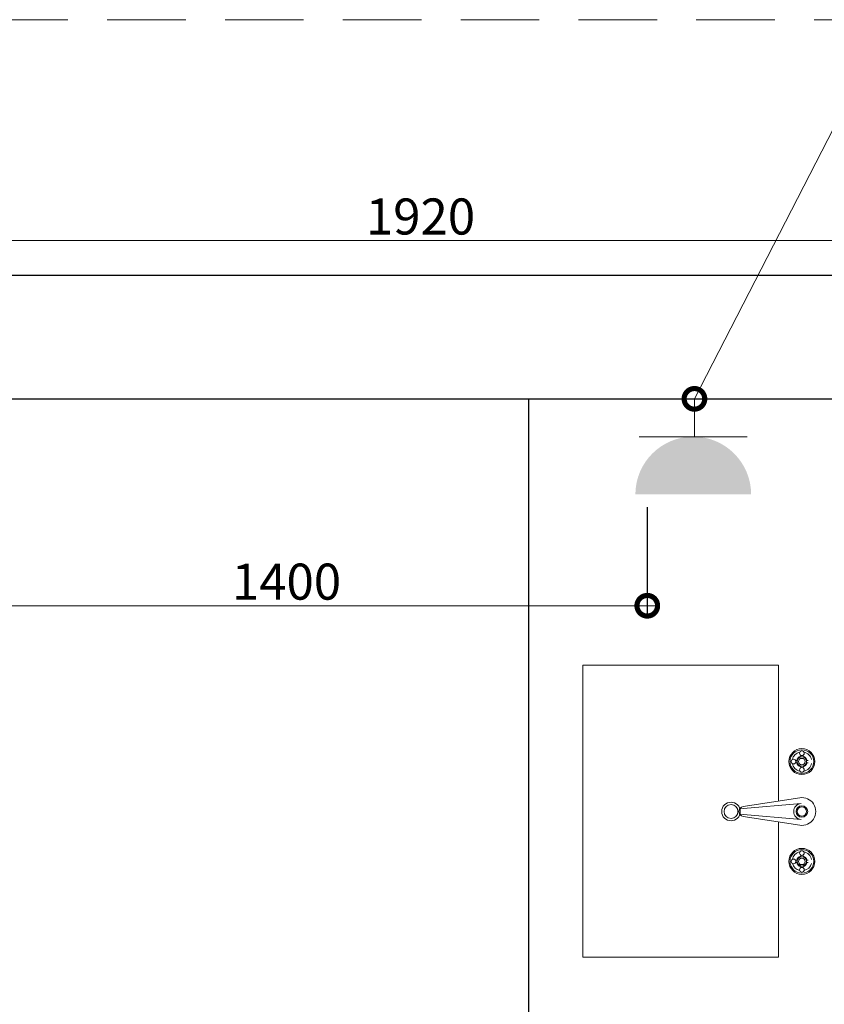
# Model space of a CAD drawing. Units: inches. Extents: x -452343 to 1639927, y -2105730 to 985301.
# Drawn here: x 1232947 to 1234508, y -561992 to -560081 of the extents above; entities that cross this region are included whole.
import ezdxf

# ---------------------------------------------------------------- set-up
doc = ezdxf.new("R2010")
doc.units = ezdxf.units.IN
doc.header["$MEASUREMENT"] = 0
doc.linetypes.add('DASHEDX2', pattern=[38.099999999999994, 25.4, -12.7])
doc.layers.add('家具', color=130, linetype='Continuous', lineweight=20)
doc.layers.add('插座开关', color=4, linetype='Continuous', lineweight=15)
doc.styles.add('CITYBLUEPRINT', font='stylu.ttf')
doc.dimstyles.new('立面图标注', dxfattribs={"dimtxt": 70, "dimasz": 80, "dimexe": 20, "dimexo": 0, "dimgap": 10, "dimtad": 1, "dimdec": 0, "dimzin": 0, "dimdsep": 46, "dimtxsty": 'CITYBLUEPRINT', "dimblk": 'DOTSMALL', "dimcen": 25, "dimdle": 20, "dimclrd": 251, "dimclre": 251, "dimclrt": 251, "dimadec": 0, "dimazin": 0, "dimtfac": 1, "dimtdec": 0, "dimtmove": 1, "dimatfit": 3, "dimldrblk": 'DOTSMALL', "dimfxl": 200, "dimfxlon": 1, "dimtolj": 1, "dimtzin": 0, "dimlwd": 13, "dimlwe": 25, "dimarcsym": 1})

# ---------------------------------------------------------------- blocks, each defined once
blk = doc.blocks.new('jkgfgkf')
at = {"color": 250, "linetype": 'DASHEDX2', "lineweight": 9, "ltscale": 6}
blk.add_line((133124.8046012454, -174118.3045025689), (144187.474914305, -174118.3045025689), dxfattribs=at)
at = {"color": 250}
for p, q in [((134374.4231473045, -174614.2077310226), (138574.4231473043, -174614.2077310226)), ((135744.4231473044, -174854.2077310226), (138574.4231473043, -174854.2077310226)), ((135744.4231473044, -174854.2077310226), (137174.4231473044, -174854.2077310226)), ((136914.4231473043, -176304.2077310226), (136914.4231473043, -174854.2077310233))]:
    blk.add_line(p, q, dxfattribs=at)
at = {"layer": '家具', "color": 250}
for p, q in [((137442.1592214725, -175549.637679707), (137442.1592214725, -175545.97624833)), ((137446.6592214725, -175549.6376797068), (137446.6592214725, -175545.9762483297)), ((137435.7677671667, -175556.0291340125), (137432.1063357895, -175556.0291340128)), ((137435.7677671667, -175560.5291340128), (137432.1063357895, -175560.5291340128)), ((137442.1592214725, -175566.9205883185), (137442.1592214726, -175570.5820196955)), ((137446.6592214725, -175566.9205883185), (137446.6592214725, -175570.5820196955)), ((137453.0506757783, -175556.0291340125), (137456.7121071554, -175556.029134013)), ((137453.0506757783, -175560.5291340128), (137456.7121071554, -175560.5291340125)), ((137323.3355699748, -175650.1577310229), (137443.0017151026, -175639.4207483358)), ((137330.4044214725, -175645.3227641368), (137440.3052214725, -175628.4214576972)), ((137323.3355699749, -175660.0577310228), (137443.0017151026, -175670.7947137097)), ((137330.4044214725, -175664.8926979089), (137440.3052214725, -175681.7940043479)), ((137442.1592214725, -175743.294873727), (137442.1592214725, -175739.6334423502)), ((137446.6592214725, -175743.2948737273), (137446.6592214725, -175739.63344235)), ((137435.7677671667, -175749.6863280328), (137432.1063357895, -175749.686328033)), ((137435.7677671668, -175754.186328033), (137432.1063357896, -175754.186328033)), ((137453.0506757783, -175749.6863280328), (137456.7121071555, -175749.686328033)), ((137453.0506757783, -175754.186328033), (137456.7121071555, -175754.1863280328)), ((137442.1592214725, -175760.5777823387), (137442.1592214726, -175764.2392137158)), ((137446.6592214725, -175760.5777823385), (137446.6592214725, -175764.2392137155))]:
    blk.add_line(p, q, dxfattribs=at)
blk.add_lwpolyline([(137398.8093164375, -175675.4124765797), (137398.8093164375, -175937.5777310228), (137019.1893164375, -175937.5777310228), (137019.1893164374, -175370.8377310229), (137398.8093164375, -175370.8377310231), (137398.8093164376, -175634.8029854656)], dxfattribs=at)
for centre, radius in [((137444.4092214723, -175558.279134013), 25.19999999999999), ((137444.4092214723, -175558.279134013), 22.94999999999999), ((137444.4092214723, -175558.279134013), 8.999999999999996), ((137444.4092214724, -175542.0791340128), 4.499999999999998), ((137428.2092214724, -175558.279134013), 4.499999999999998), ((137444.4092214723, -175558.279134013), 6.299999999999996), ((137444.4092214723, -175574.4791340127), 4.499999999999998), ((137306.9050846763, -175655.1077310229), 17.99999999999999), ((137306.9050846763, -175655.1077310229), 13.49999999999999), ((137444.4092214725, -175655.1077310229), 11.25), ((137444.4092214725, -175655.1077310229), 8.999999999999996), ((137444.4092214725, -175751.9363280328), 25.19999999999999), ((137444.4092214725, -175751.9363280328), 22.94999999999999), ((137444.4092214725, -175735.7363280328), 4.499999999999998), ((137428.2092214724, -175751.936328033), 4.499999999999998), ((137444.4092214725, -175751.9363280328), 8.999999999999996), ((137444.4092214725, -175751.9363280328), 6.299999999999996), ((137444.4092214724, -175768.1363280329), 4.499999999999998)]:
    blk.add_circle(centre, radius, dxfattribs=at)
for centre, radius, start, end in [((137444.4092214723, -175558.279134013), 18.89999999999344, 101.8087972103045, 168.1912027896955), ((137444.4092214723, -175558.279134013), 10.35, 102.6433017717412, 167.3566982232104), ((137444.4092214723, -175558.279134013), 10.35, 12.64330176377287, 77.3566982282588), ((137444.4092214723, -175558.279134013), 18.89999999999344, 11.80879720893947, 78.19120278969552), ((137444.4092214723, -175558.279134013), 18.89999999999344, 191.8087972089395, 258.1912027896955), ((137444.4092214723, -175558.279134013), 10.35, 192.6433017637729, 257.3566982282588), ((137444.4092214723, -175558.279134013), 10.35, 282.6433017717412, 347.3566982232104), ((137444.4092214723, -175558.279134013), 18.89999999999344, 281.8087972103045, 348.1912027896956), ((137444.4092214725, -175655.1077310229), 15.74999999999999, 95.12710490212397, 264.872895097876), ((137444.4092214725, -175655.1077310229), 26.99999999999999, 261.2571526869299, 98.74284731307013), ((137331.9092214724, -175655.1077310229), 9.899999999999997, 98.74284731307013, 261.2571526869299), ((137444.4092214725, -175751.9363280328), 18.89999999999344, 101.8087972103045, 168.1912027896955), ((137444.4092214725, -175751.9363280328), 18.89999999999344, 11.80879720893947, 78.19120278969552), ((137443.3407428834, -175751.8918467911), 17.86516184616592, 192.6497354188363, 260.9850295960334), ((137444.4092214725, -175751.9363280328), 10.35, 102.6433017717412, 167.3566982232104), ((137444.4092214725, -175751.9363280328), 10.35, 192.6433017637729, 257.3566982282588), ((137444.4092214725, -175751.9363280328), 10.35, 12.64330176377287, 77.3566982282588), ((137444.4092214725, -175751.9363280328), 10.35, 282.6433017717412, 347.3566982232104), ((137445.4777000616, -175751.8918467914), 17.86516184619539, 279.0149704039666, 347.3502645811636)]:
    blk.add_arc(centre, radius, start, end, dxfattribs=at)
blk = doc.blocks.new('A$C3CB355F6')
at = {"layer": '插座开关'}
blk.add_hatch(color=256, dxfattribs=at).paths.add_polyline_path([(232.3863632751745, -0.0001023248769343, 1), (-0.0002761294017546, -0.0001023248769343)])
for p, q in [((113.8167090099305, 192.0384344981285), (113.8167090099305, 115.7412137132487)), ((224.7800362495472, 115.7412137132487), (8.122440039354842, 115.7412137132487))]:
    blk.add_line(p, q, dxfattribs=at)
blk = doc.blocks.new('_DOTSMALL')
at = {"color": 0, "linetype": 'ByBlock', "const_width": 0.5}
blk.add_lwpolyline([(-0.0625, 0, 1), (0.0625, 0, 1)], format="xyb", close=True, dxfattribs=at)
blk = doc.blocks.new('*D1339')
at = {"color": 251, "lineweight": 25, "transparency": 16777216}
for p, q in [((1232764.743769931, -561026.7969321426), (1232764.743769931, -561238.1902260359)), ((1234164.743769931, -561026.7969321426), (1234164.743769931, -561238.1902260359))]:
    blk.add_line(p, q, dxfattribs=at)
at = {"color": 251, "lineweight": 13, "transparency": 16777216}
blk.add_line((1232744.743769931, -561218.1902260359), (1234184.743769931, -561218.1902260359), dxfattribs=at)
at = {"layer": 'Defpoints', "color": 0, "transparency": 16777216}
for p in [(1232764.743769931, -561026.7969321426), (1234164.743769931, -561026.7969321426), (1234164.743769931, -561218.1902260359)]:
    blk.add_point(p, dxfattribs=at)
at = {"color": 251, "lineweight": 13, "transparency": 16777216, "xscale": 80, "yscale": 80, "zscale": 80, "rotation": 180}
blk.add_blockref('_DOTSMALL', (1232764.743769931, -561218.1902260359), dxfattribs=at)
at = {"color": 251, "lineweight": 13, "transparency": 16777216, "xscale": 80, "yscale": 80, "zscale": 80}
blk.add_blockref('_DOTSMALL', (1234164.743769931, -561218.1902260359), dxfattribs=at)
at = {"color": 251, "transparency": 16777216, "insert": (1233464.743769931, -561171.371045948), "char_height": 70, "attachment_point": 5, "style": 'CITYBLUEPRINT'}
blk.add_mtext('\\A1;1400', dxfattribs=at)
blk = doc.blocks.new('*D1345')
at = {"color": 251, "lineweight": 25, "transparency": 16777216}
for p, q in [((1232764.743769931, -560704.4718690688), (1232764.743769931, -560489.0765347283)), ((1234684.743769931, -560704.4718690687), (1234684.743769931, -560489.0765347283))]:
    blk.add_line(p, q, dxfattribs=at)
at = {"color": 251, "lineweight": 13, "transparency": 16777216}
blk.add_line((1234704.743769931, -560509.0765347283), (1232744.743769931, -560509.0765347283), dxfattribs=at)
at = {"layer": 'Defpoints', "color": 0, "transparency": 16777216}
for p in [(1232764.743769931, -560509.0765347283), (1232764.743769931, -560704.4718690688), (1234684.743769931, -560704.4718690687)]:
    blk.add_point(p, dxfattribs=at)
at = {"color": 251, "lineweight": 13, "transparency": 16777216, "xscale": 80, "yscale": 80, "zscale": 80, "rotation": 180}
blk.add_blockref('_DOTSMALL', (1232764.743769931, -560509.0765347283), dxfattribs=at)
at = {"color": 251, "lineweight": 13, "transparency": 16777216, "xscale": 80, "yscale": 80, "zscale": 80}
blk.add_blockref('_DOTSMALL', (1234684.743769931, -560509.0765347283), dxfattribs=at)
at = {"color": 251, "transparency": 16777216, "insert": (1233724.743769931, -560462.6673107166), "char_height": 70, "attachment_point": 5, "style": 'CITYBLUEPRINT'}
blk.add_mtext('\\A1;1920', dxfattribs=at)

msp = doc.modelspace()

# ---------------------------------------------------------------- block references
msp.add_blockref('jkgfgkf', (1097020.320622626, -385962.3835910317))
at = {"layer": '插座开关', "ltscale": 20, "xscale": -0.9665271966950968, "yscale": 0.9665271966950968, "zscale": 0.9665271966950968}
msp.add_blockref('A$C3CB355F6', (1234366.276111015, -561002.2016918075), dxfattribs=at)

# ---------------------------------------------------------------- dimensions: what is measured, and where the dimension line sits
for base, p1, p2, picture, middle in [((1232764.743769931, -560509.0765347283), (1234684.743769931, -560704.4718690687), (1232764.743769931, -560704.4718690688), '*D1345', (1233724.743769931, -560462.6673107166)), ((1234164.743769931, -561218.1902260359), (1232764.743769931, -561026.7969321426), (1234164.743769931, -561026.7969321426), '*D1339', (1233464.743769931, -561171.371045948))]:
    dim = msp.add_linear_dim(base=base, p1=p1, p2=p2, dimstyle='立面图标注')
    dim.commit()
    dim.dimension.update_dxf_attribs({"geometry": picture, "text_midpoint": middle})

# ---------------------------------------------------------------- leaders
msp.add_leader([(1234256.269166318, -560816.5913220543), (1234595.855095915, -560155.5182059602), (1235421.897370967, -560155.5182059602)], dimstyle='立面图标注', override={"dimtad": 0})

doc.saveas('drawing.dxf')
